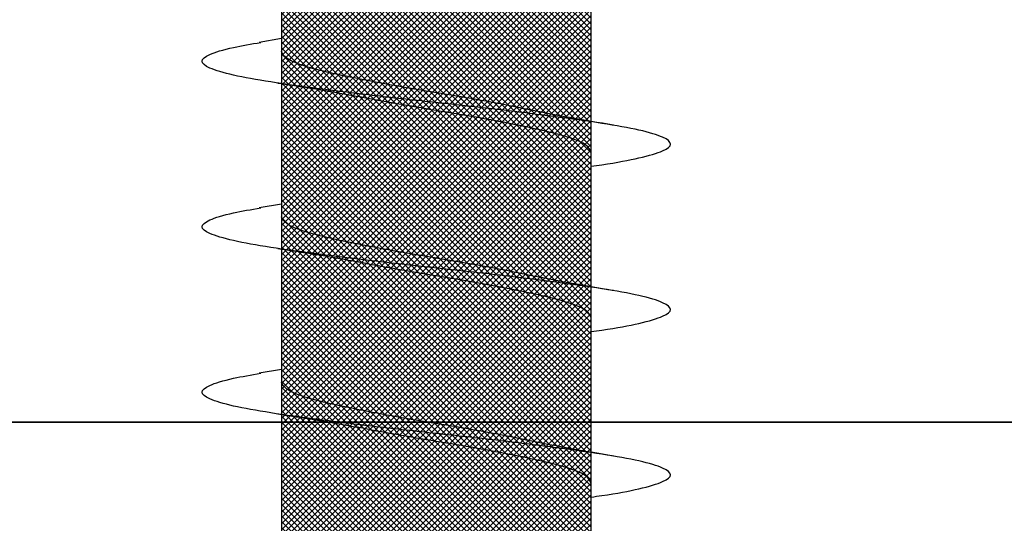
# Model space of a CAD drawing. Units: inches. Extents: x 8878.7 to 8941.4, y 3235.9 to 3307.
# Drawn here: x 8916.8 to 8917.1, y 3260.5 to 3260.7 of the extents above; entities that cross this region are included whole.
import ezdxf

# ---------------------------------------------------------------- set-up
doc = ezdxf.new("R2010")
doc.units = ezdxf.units.IN
doc.header["$MEASUREMENT"] = 0
doc.layers.add('Block', color=7, linetype='Continuous')
doc.layers.add('Sills', color=40, linetype='Continuous')
for name, color, linetype, lineweight in [('conc', 8, 'Continuous', 0), ('Outline', 7, 'Continuous', 40), ('Pro Buck Hatch', 7, 'Continuous', 5)]:
    doc.layers.add(name, color=color, linetype=linetype, lineweight=lineweight)

# ---------------------------------------------------------------- blocks, each defined once
blk = doc.blocks.new('Pro buck 8in left half')
at = {"layer": 'Pro Buck Hatch', "transparency": 33554687}
h = blk.add_hatch(dxfattribs=at)
h.set_pattern_fill('ANSI31', scale=5)
h.set_pattern_definition([(45, (0, 0), (-0.4419417382415923, 0.4419417382415923), [])])
h.paths.add_polyline_path([(0.4500000000007276, 1.5), (6.75, 1.5), (6.75, 4.547e-13), (3.75, 0), (3.75, -1.5), (2.75, -1.5), (2.75, 0), (0.4500000000007276, 4.547e-13)])
at = {"layer": 'Block', "color": 7}
blk.add_line((0.4500000000007276, 1.500000000013187), (6.75, 1.500000000005911), dxfattribs=at)
blk = doc.blocks.new('2.75in wood screw no washer')
at = {"layer": 'conc', "transparency": 33554687}
h = blk.add_hatch(dxfattribs=at)
h.set_pattern_fill('ANSI37', scale=0.01)
h.set_pattern_definition([(45, (0, 0), (-0.0008838834764832, 0.0008838834764832), []), (135, (0, 0), (-0.0008838834764832, -0.0008838834764832), [])])
edge = h.paths.add_edge_path()
edge.add_line((0.7240263797957596, -0.0467916448596952), (1.75, -0.0467916448596952))
edge.add_arc((0.7147809310063167, -0.0427649102648502), 0.0100842904962917, 269.9999999992705, 336.4650949498469)
edge.add_line((0.0830000000005384, -0.0528492007611021), (0.7147809310063167, -0.0528492007611021))
edge.add_line((0.0412829888300621, -0.0891132453130013), (0.0830000000005384, -0.0528492007611021))
edge.add_line((0.0162829888304259, -0.1108454137579429), (0.0412829888300621, -0.0891132453130013))
edge.add_line((0, -0.125), (0.0162829888304259, -0.1108454137579429))
edge.add_line((0, 0.125), (0, -0.125))
edge.add_line((0.0162829888304259, 0.1108454137579429), (0, 0.125))
edge.add_line((0.0412829888300621, 0.0891132453130013), (0.0162829888304259, 0.1108454137579429))
edge.add_line((0.0830000000005384, 0.0528492007615569), (0.0412829888300621, 0.0891132453130013))
edge.add_line((0.7147809310063167, 0.0528492007615569), (0.0830000000005384, 0.0528492007615569))
edge.add_arc((0.7147809310063167, 0.0427649102653049), 0.0100842904962917, 23.53490505015312, 90.00000000072953)
edge.add_line((1.75, 0.0467916448599888), (0.7240263797957596, 0.04679164486015))
edge.add_line((2.618661363756473, 0.0467916448596952), (1.75, 0.0467916448598317))
edge.add_line((1.75, -0.0467916448596952), (2.618661363756473, -0.0467916448596952))
edge.add_line((2.657331420496121, -0.0390121778864341), (2.75, -0.0001542456029711))
edge.add_line((2.75, 0.0001542456034258), (2.657331420496121, 0.0390121778864341))
edge.add_arc((2.618661363756473, -0.0532083551383948), 0.0999999999980134, 67.250645785899, 90.00000000010421)
edge.add_arc((2.618661363756473, 0.0532083551383948), 0.0999999999980131, 269.9999999998958, 292.749354214101)
at = {"color": 7, "linetype": 'Continuous', "lineweight": 30}
for p, q in [((1.75, 0.0467916448599888), (0.7240263797957596, 0.04679164486015)), ((1.409060351554217, 0.0467916448596952), (1.368293518116843, 0.0467916448596952)), ((1.459060351553489, 0.0467916448596952), (1.418293518116115, 0.0467916448596952)), ((1.509060351552761, 0.0467916448596952), (1.468293518117206, 0.0467916448596952)), ((1.559060351553853, 0.0467916448596952), (1.518293518116479, 0.0467916448596952)), ((0.7240263797957596, -0.0467916448596952), (1.75, -0.0467916448596952)), ((1.347660249311957, -0.0467916448596952), (1.387922558207719, -0.0467916448596952)), ((1.384060351552761, -0.0467916448596952), (1.385227800776192, -0.053570175418372)), ((1.397660249311229, -0.0467916448596952), (1.437922558206992, -0.0467916448596952)), ((1.434060351553853, -0.0467916448596952), (1.435227800775464, -0.053570175418372)), ((1.44766024931232, -0.0467916448596952), (1.487922558206264, -0.0467916448596952)), ((1.484060351553125, -0.0467916448596952), (1.485227800776556, -0.053570175418372)), ((1.497660249311593, -0.0467916448596952), (1.537922558207355, -0.0467916448596952))]:
    blk.add_line(p, q, dxfattribs=at)
for points, knots in [([(1.422628821588659, 0.0467916448596952), (1.422475702282099, 0.0478995559069517), (1.421639483442049, 0.0539501064158685), (1.42013787844553, 0.0618563285047458), (1.417954331609507, 0.0692111958965143), (1.41592022007353, 0.0715846753469123), (1.413884844583662, 0.0691717278909891), (1.411705134627482, 0.0620163090211463), (1.409670006631131, 0.0506262265566875), (1.407634902936479, 0.0358020333724198), (1.405455119209364, 0.0185368464467501), (1.403420010628906, -1.2008968e-08), (1.401384902219433, -0.018536797982506), (1.399205117973906, -0.0358022049344982), (1.397170016156451, -0.0506256020453293), (1.395134881149715, -0.0620186577448294), (1.392955197652554, -0.0691628544705054), (1.390919724730338, -0.0716171282365394), (1.388885977554309, -0.0690891019376068), (1.386895230452864, -0.0629193939053039), (1.385713320154536, -0.0559677225405722), (1.385218965850071, -0.0530600664610574)], [0, 0, 0, 0, 0.0124096849445514, 0.0677720704772351, 0.12412032878158, 0.1794827143142638, 0.2348450998469475, 0.2911933581512924, 0.3465557436839763, 0.4019181292166599, 0.4582663875210049, 0.5136287730536888, 0.5689911585863723, 0.6253394168907173, 0.6807018024234012, 0.7360641879560847, 0.7924124462604297, 0.8477748317931135, 0.9031372173257974, 0.9594854756301423, 1, 1, 1, 1]), ([(1.472628821587932, 0.0467916448596952), (1.47247570228319, 0.0478995559069517), (1.471639483441322, 0.0539501064158685), (1.470137878444802, 0.0618563285047458), (1.46795433160878, 0.0692111958965143), (1.465920220072803, 0.0715846753469123), (1.463884844582935, 0.0691717278909891), (1.461705134628573, 0.0620163090211463), (1.459670006630403, 0.0506262265566875), (1.457634902935751, 0.0358020333724198), (1.455455119210455, 0.0185368464467501), (1.453420010629997, -1.2008968e-08), (1.451384902218705, -0.018536797982506), (1.449205117974997, -0.0358022049344982), (1.447170016155723, -0.0506256020453293), (1.445134881148987, -0.0620186577448294), (1.442955197651826, -0.0691628544705054), (1.44091972472961, -0.0716171282365394), (1.438885977553582, -0.0690891019376068), (1.436895230453956, -0.0629193939053039), (1.435713320155628, -0.0559677225405722), (1.435218965851163, -0.0530600664610574)], [0, 0, 0, 0, 0.0124096849445497, 0.0677720704772336, 0.1241203287815789, 0.1794827143142628, 0.2348450998469466, 0.291193358151292, 0.3465557436839759, 0.4019181292166598, 0.4582663875210051, 0.5136287730536889, 0.568991158586373, 0.625339416890718, 0.680701802423402, 0.7360641879560857, 0.792412446260431, 0.8477748317931151, 0.903137217325799, 0.959485475630144, 1, 1, 1, 1]), ([(1.522628821587204, 0.0467916448596952), (1.522475702282463, 0.0478995559069517), (1.521639483442413, 0.0539501064158685), (1.520137878444074, 0.0618563285047458), (1.517954331609871, 0.0692111958965143), (1.515920220073894, 0.0715846753469123), (1.513884844582207, 0.0691717278909891), (1.511705134627845, 0.0620163090211463), (1.509670006631495, 0.0506262265566875), (1.507634902935024, 0.0358020333724198), (1.505455119209727, 0.0185368464467501), (1.50342001062927, -1.2008968e-08), (1.501384902219797, -0.018536797982506), (1.49920511797427, -0.0358022049344982), (1.497170016156815, -0.0506256020453293), (1.495134881150079, -0.0620186577448294), (1.492955197652918, -0.0691628544705054), (1.490919724730702, -0.0716171282365394), (1.488885977554673, -0.0690891019376068), (1.486895230453228, -0.0629193939053039), (1.4857133201549, -0.0559677225405722), (1.485218965850435, -0.0530600664610574)], [0, 0, 0, 0, 0.0124096849445498, 0.0677720704772337, 0.1241203287815788, 0.1794827143142629, 0.2348450998469467, 0.2911933581512919, 0.3465557436839759, 0.4019181292166599, 0.458266387521005, 0.5136287730536891, 0.568991158586373, 0.6253394168907179, 0.6807018024234021, 0.7360641879560859, 0.7924124462604311, 0.8477748317931151, 0.9031372173257992, 0.9594854756301442, 1, 1, 1, 1]), ([(1.410227800775828, 0.0535701754188267), (1.409474231908461, 0.0490651124605393), (1.407995834833855, 0.0402268069206002), (1.406406289617734, 0.0322400037407533), (1.405626967723947, 0.0283242355571929)], [0, 0, 0, 0, 0.5097202102949695, 1, 1, 1, 1]), ([(1.46022780077692, 0.0535701754188267), (1.459474231907734, 0.0490651124605393), (1.457995834833127, 0.0402268069206002), (1.456406289618826, 0.0322400037407533), (1.455626967723219, 0.0283242355571929)], [0, 0, 0, 0, 0.5097202102949524, 0.9999999999999998, 0.9999999999999998, 0.9999999999999998, 0.9999999999999998]), ([(1.510227800776192, 0.0535701754188267), (1.509474231908825, 0.0490651124605393), (1.507995834834218, 0.0402268069206002), (1.506406289618098, 0.0322400037407533), (1.50562696772431, 0.0283242355571929)], [0, 0, 0, 0, 0.5097202102949512, 0.9999999999999998, 0.9999999999999998, 0.9999999999999998, 0.9999999999999998]), ([(1.418293518116115, 0.0467916448596952), (1.417619021152859, 0.0464840063946213), (1.416257635568399, 0.0458630776233804), (1.414079393718566, 0.0409552172413896), (1.412043551976239, 0.0334739321924644), (1.410007505834073, 0.02365496167522), (1.407829884696184, 0.0122669508659783), (1.405791757289989, -3.47785085069e-05), (1.403764259544914, -0.0121265589500581), (1.40225685952646, -0.0203293471208781), (1.401535090450124, -0.0237175541014949), (1.401507486538321, -0.0238471353882233)], [0, 0, 0, 0, 0.1235237174962742, 0.2493167751549594, 0.3728404926512515, 0.4963642101475309, 0.6221572678062045, 0.7456809853024849, 0.869204702798764, 0.9949977604574383, 1, 1, 1, 1]), ([(1.418293518116115, 0.0467916448596952), (1.417619021152859, 0.0464840063946213), (1.416257635568399, 0.0458630776233804), (1.414079393718566, 0.0409552172413896), (1.412043551976239, 0.0334739321924644), (1.410007505834073, 0.02365496167522), (1.407829884696184, 0.0122669508659783), (1.405791757289989, -3.47785085069e-05), (1.403764259544914, -0.0121265589500581), (1.40225685952646, -0.0203293471208781), (1.401535090450124, -0.0237175541014949), (1.401507486538321, -0.0238471353882233)], [0, 0, 0, 0, 0.1235237174962742, 0.2493167751549594, 0.3728404926512515, 0.4963642101475309, 0.6221572678062045, 0.7456809853024849, 0.869204702798764, 0.9949977604574383, 1, 1, 1, 1]), ([(1.418293518116115, 0.0467916448596952), (1.417619021152859, 0.0464840063946213), (1.416257635568399, 0.0458630776233804), (1.414079393718566, 0.0409552172413896), (1.412043551976239, 0.0334739321924644), (1.410007505834073, 0.02365496167522), (1.407829884696184, 0.0122669508659783), (1.405791757289989, -3.47785085069e-05), (1.403764259544914, -0.0121265589500581), (1.40225685952646, -0.0203293471208781), (1.401535090450124, -0.0237175541014949), (1.401507486538321, -0.0238471353882233)], [0, 0, 0, 0, 0.1235237174962742, 0.2493167751549594, 0.3728404926512515, 0.4963642101475309, 0.6221572678062045, 0.7456809853024849, 0.869204702798764, 0.9949977604574383, 1, 1, 1, 1]), ([(1.418293518116115, 0.0467916448596952), (1.417619021152859, 0.0464840063946213), (1.416257635568399, 0.0458630776233804), (1.414079393718566, 0.0409552172413896), (1.412043551976239, 0.0334739321924644), (1.410007505834073, 0.02365496167522), (1.407829884696184, 0.0122669508659783), (1.405791757289989, -3.47785085069e-05), (1.403764259544914, -0.0121265589500581), (1.40225685952646, -0.0203293471208781), (1.401535090450124, -0.0237175541014949), (1.401507486538321, -0.0238471353882233)], [0, 0, 0, 0, 0.1235237174962742, 0.2493167751549594, 0.3728404926512515, 0.4963642101475309, 0.6221572678062045, 0.7456809853024849, 0.869204702798764, 0.9949977604574383, 1, 1, 1, 1]), ([(1.418293518116115, 0.0467916448596952), (1.417619021152859, 0.0464840063946213), (1.416257635568399, 0.0458630776233804), (1.414079393718566, 0.0409552172413896), (1.412043551976239, 0.0334739321924644), (1.410007505834073, 0.02365496167522), (1.407829884696184, 0.0122669508659783), (1.405791757289989, -3.47785085069e-05), (1.403764259544914, -0.0121265589500581), (1.40225685952646, -0.0203293471208781), (1.401535090450124, -0.0237175541014949), (1.401507486538321, -0.0238471353882233)], [0, 0, 0, 0, 0.1235237174962742, 0.2493167751549594, 0.3728404926512515, 0.4963642101475309, 0.6221572678062045, 0.7456809853024849, 0.869204702798764, 0.9949977604574383, 1, 1, 1, 1]), ([(1.468293518117206, 0.0467916448596952), (1.467619021152131, 0.0464840063946213), (1.46625763556949, 0.0458630776233804), (1.464079393717838, 0.0409552172413896), (1.46204355197733, 0.0334739321924644), (1.460007505833345, 0.02365496167522), (1.457829884695456, 0.0122669508659783), (1.455791757289262, -3.47785085069e-05), (1.453764259544186, -0.0121265589500581), (1.452256859525732, -0.0203293471208781), (1.451535090449397, -0.0237175541014949), (1.451507486537593, -0.0238471353882233)], [0, 0, 0, 0, 0.1235237174962695, 0.249316775154957, 0.3728404926512504, 0.496364210147531, 0.622157267806206, 0.7456809853024874, 0.869204702798768, 0.9949977604574428, 1, 1, 1, 1]), ([(1.468293518117206, 0.0467916448596952), (1.467619021152131, 0.0464840063946213), (1.46625763556949, 0.0458630776233804), (1.464079393717838, 0.0409552172413896), (1.46204355197733, 0.0334739321924644), (1.460007505833345, 0.02365496167522), (1.457829884695456, 0.0122669508659783), (1.455791757289262, -3.47785085069e-05), (1.453764259544186, -0.0121265589500581), (1.452256859525732, -0.0203293471208781), (1.451535090449397, -0.0237175541014949), (1.451507486537593, -0.0238471353882233)], [0, 0, 0, 0, 0.1235237174962695, 0.249316775154957, 0.3728404926512504, 0.496364210147531, 0.622157267806206, 0.7456809853024874, 0.869204702798768, 0.9949977604574428, 1, 1, 1, 1]), ([(1.468293518117206, 0.0467916448596952), (1.467619021152131, 0.0464840063946213), (1.46625763556949, 0.0458630776233804), (1.464079393717838, 0.0409552172413896), (1.46204355197733, 0.0334739321924644), (1.460007505833345, 0.02365496167522), (1.457829884695456, 0.0122669508659783), (1.455791757289262, -3.47785085069e-05), (1.453764259544186, -0.0121265589500581), (1.452256859525732, -0.0203293471208781), (1.451535090449397, -0.0237175541014949), (1.451507486537593, -0.0238471353882233)], [0, 0, 0, 0, 0.1235237174962695, 0.249316775154957, 0.3728404926512504, 0.496364210147531, 0.622157267806206, 0.7456809853024874, 0.869204702798768, 0.9949977604574428, 1, 1, 1, 1]), ([(1.468293518117206, 0.0467916448596952), (1.467619021152131, 0.0464840063946213), (1.46625763556949, 0.0458630776233804), (1.464079393717838, 0.0409552172413896), (1.46204355197733, 0.0334739321924644), (1.460007505833345, 0.02365496167522), (1.457829884695456, 0.0122669508659783), (1.455791757289262, -3.47785085069e-05), (1.453764259544186, -0.0121265589500581), (1.452256859525732, -0.0203293471208781), (1.451535090449397, -0.0237175541014949), (1.451507486537593, -0.0238471353882233)], [0, 0, 0, 0, 0.1235237174962695, 0.249316775154957, 0.3728404926512504, 0.496364210147531, 0.622157267806206, 0.7456809853024874, 0.869204702798768, 0.9949977604574428, 1, 1, 1, 1]), ([(1.468293518117206, 0.0467916448596952), (1.467619021152131, 0.0464840063946213), (1.46625763556949, 0.0458630776233804), (1.464079393717838, 0.0409552172413896), (1.46204355197733, 0.0334739321924644), (1.460007505833345, 0.02365496167522), (1.457829884695456, 0.0122669508659783), (1.455791757289262, -3.47785085069e-05), (1.453764259544186, -0.0121265589500581), (1.452256859525732, -0.0203293471208781), (1.451535090449397, -0.0237175541014949), (1.451507486537593, -0.0238471353882233)], [0, 0, 0, 0, 0.1235237174962695, 0.249316775154957, 0.3728404926512504, 0.496364210147531, 0.622157267806206, 0.7456809853024874, 0.869204702798768, 0.9949977604574428, 1, 1, 1, 1]), ([(1.518293518116479, 0.0467916448596952), (1.517619021151404, 0.0464840063946213), (1.516257635568763, 0.0458630776233804), (1.51407939371893, 0.0409552172413896), (1.512043551976603, 0.0334739321924644), (1.510007505834437, 0.02365496167522), (1.507829884696548, 0.0122669508659783), (1.505791757290353, -3.47785085069e-05), (1.503764259545278, -0.0121265589500581), (1.502256859526823, -0.0203293471208781), (1.501535090448669, -0.0237175541014949), (1.501507486538685, -0.0238471353882233)], [0, 0, 0, 0, 0.1235237174962708, 0.2493167751549572, 0.3728404926512504, 0.4963642101475308, 0.6221572678062057, 0.745680985302487, 0.8692047027987673, 0.9949977604574428, 1, 1, 1, 1]), ([(1.518293518116479, 0.0467916448596952), (1.517619021151404, 0.0464840063946213), (1.516257635568763, 0.0458630776233804), (1.51407939371893, 0.0409552172413896), (1.512043551976603, 0.0334739321924644), (1.510007505834437, 0.02365496167522), (1.507829884696548, 0.0122669508659783), (1.505791757290353, -3.47785085069e-05), (1.503764259545278, -0.0121265589500581), (1.502256859526823, -0.0203293471208781), (1.501535090448669, -0.0237175541014949), (1.501507486538685, -0.0238471353882233)], [0, 0, 0, 0, 0.1235237174962708, 0.2493167751549572, 0.3728404926512504, 0.4963642101475308, 0.6221572678062057, 0.745680985302487, 0.8692047027987673, 0.9949977604574428, 1, 1, 1, 1]), ([(1.518293518116479, 0.0467916448596952), (1.517619021151404, 0.0464840063946213), (1.516257635568763, 0.0458630776233804), (1.51407939371893, 0.0409552172413896), (1.512043551976603, 0.0334739321924644), (1.510007505834437, 0.02365496167522), (1.507829884696548, 0.0122669508659783), (1.505791757290353, -3.47785085069e-05), (1.503764259545278, -0.0121265589500581), (1.502256859526823, -0.0203293471208781), (1.501535090448669, -0.0237175541014949), (1.501507486538685, -0.0238471353882233)], [0, 0, 0, 0, 0.1235237174962708, 0.2493167751549572, 0.3728404926512504, 0.4963642101475308, 0.6221572678062057, 0.745680985302487, 0.8692047027987673, 0.9949977604574428, 1, 1, 1, 1]), ([(1.518293518116479, 0.0467916448596952), (1.517619021151404, 0.0464840063946213), (1.516257635568763, 0.0458630776233804), (1.51407939371893, 0.0409552172413896), (1.512043551976603, 0.0334739321924644), (1.510007505834437, 0.02365496167522), (1.507829884696548, 0.0122669508659783), (1.505791757290353, -3.47785085069e-05), (1.503764259545278, -0.0121265589500581), (1.502256859526823, -0.0203293471208781), (1.501535090448669, -0.0237175541014949), (1.501507486538685, -0.0238471353882233)], [0, 0, 0, 0, 0.1235237174962708, 0.2493167751549572, 0.3728404926512504, 0.4963642101475308, 0.6221572678062057, 0.745680985302487, 0.8692047027987673, 0.9949977604574428, 1, 1, 1, 1]), ([(1.518293518116479, 0.0467916448596952), (1.517619021151404, 0.0464840063946213), (1.516257635568763, 0.0458630776233804), (1.51407939371893, 0.0409552172413896), (1.512043551976603, 0.0334739321924644), (1.510007505834437, 0.02365496167522), (1.507829884696548, 0.0122669508659783), (1.505791757290353, -3.47785085069e-05), (1.503764259545278, -0.0121265589500581), (1.502256859526823, -0.0203293471208781), (1.501535090448669, -0.0237175541014949), (1.501507486538685, -0.0238471353882233)], [0, 0, 0, 0, 0.1235237174962708, 0.2493167751549572, 0.3728404926512504, 0.4963642101475308, 0.6221572678062057, 0.745680985302487, 0.8692047027987673, 0.9949977604574428, 1, 1, 1, 1]), ([(1.405661696800962, 0.0283310586701191), (1.405319070152472, 0.0267484452874669), (1.404287066543474, 0.0219815576742804), (1.402456177524072, 0.0121942728296745), (1.400423160230275, 1.67845546457e-05), (1.398386508673866, -0.0122620277688839), (1.396208486607065, -0.0236562642121498), (1.394172546630215, -0.0334735861806621), (1.39213667653712, -0.0409553114618575), (1.389958442250645, -0.0458630543880645), (1.38859705566756, -0.0464839986962034), (1.387922558207719, -0.0467916448596952)], [0, 0, 0, 0, 0.0591198403357462, 0.1780710549798241, 0.2948763581262284, 0.4116816612726316, 0.5306328759167093, 0.6474381790631137, 0.7642434822095177, 0.8831946968535962, 1, 1, 1, 1]), ([(1.405661696800962, 0.0283310586701191), (1.405319070152472, 0.0267484452874669), (1.404287066543474, 0.0219815576742804), (1.402456177524072, 0.0121942728296745), (1.400423160230275, 1.67845546457e-05), (1.398386508673866, -0.0122620277688839), (1.396208486607065, -0.0236562642121498), (1.394172546630215, -0.0334735861806621), (1.39213667653712, -0.0409553114618575), (1.389958442250645, -0.0458630543880645), (1.38859705566756, -0.0464839986962034), (1.387922558207719, -0.0467916448596952)], [0, 0, 0, 0, 0.0591198403357462, 0.1780710549798241, 0.2948763581262284, 0.4116816612726316, 0.5306328759167093, 0.6474381790631137, 0.7642434822095177, 0.8831946968535962, 1, 1, 1, 1]), ([(1.405661696800962, 0.0283310586701191), (1.405319070152472, 0.0267484452874669), (1.404287066543474, 0.0219815576742804), (1.402456177524072, 0.0121942728296745), (1.400423160230275, 1.67845546457e-05), (1.398386508673866, -0.0122620277688839), (1.396208486607065, -0.0236562642121498), (1.394172546630215, -0.0334735861806621), (1.39213667653712, -0.0409553114618575), (1.389958442250645, -0.0458630543880645), (1.38859705566756, -0.0464839986962034), (1.387922558207719, -0.0467916448596952)], [0, 0, 0, 0, 0.0591198403357462, 0.1780710549798241, 0.2948763581262284, 0.4116816612726316, 0.5306328759167093, 0.6474381790631137, 0.7642434822095177, 0.8831946968535962, 1, 1, 1, 1]), ([(1.405661696800962, 0.0283310586701191), (1.405319070152472, 0.0267484452874669), (1.404287066543474, 0.0219815576742804), (1.402456177524072, 0.0121942728296745), (1.400423160230275, 1.67845546457e-05), (1.398386508673866, -0.0122620277688839), (1.396208486607065, -0.0236562642121498), (1.394172546630215, -0.0334735861806621), (1.39213667653712, -0.0409553114618575), (1.389958442250645, -0.0458630543880645), (1.38859705566756, -0.0464839986962034), (1.387922558207719, -0.0467916448596952)], [0, 0, 0, 0, 0.0591198403357462, 0.1780710549798241, 0.2948763581262284, 0.4116816612726316, 0.5306328759167093, 0.6474381790631137, 0.7642434822095177, 0.8831946968535962, 1, 1, 1, 1]), ([(1.405661696800962, 0.0283310586701191), (1.405319070152472, 0.0267484452874669), (1.404287066543474, 0.0219815576742804), (1.402456177524072, 0.0121942728296745), (1.400423160230275, 1.67845546457e-05), (1.398386508673866, -0.0122620277688839), (1.396208486607065, -0.0236562642121498), (1.394172546630215, -0.0334735861806621), (1.39213667653712, -0.0409553114618575), (1.389958442250645, -0.0458630543880645), (1.38859705566756, -0.0464839986962034), (1.387922558207719, -0.0467916448596952)], [0, 0, 0, 0, 0.0591198403357462, 0.1780710549798241, 0.2948763581262284, 0.4116816612726316, 0.5306328759167093, 0.6474381790631137, 0.7642434822095177, 0.8831946968535962, 1, 1, 1, 1]), ([(1.455661696800234, 0.0283310586701191), (1.455319070153564, 0.0267484452874669), (1.454287066542747, 0.0219815576742804), (1.452456177525164, 0.0121942728296745), (1.450423160231366, 1.67845546457e-05), (1.448386508673138, -0.0122620277688839), (1.446208486608156, -0.0236562642121498), (1.444172546631307, -0.0334735861806621), (1.442136676538211, -0.0409553114618575), (1.439958442251736, -0.0458630543880645), (1.438597055666832, -0.0464839986962034), (1.437922558206992, -0.0467916448596952)], [0, 0, 0, 0, 0.0591198403357497, 0.1780710549798281, 0.2948763581262319, 0.4116816612726347, 0.5306328759167119, 0.6474381790631158, 0.7642434822095195, 0.8831946968535966, 0.9999999999999998, 0.9999999999999998, 0.9999999999999998, 0.9999999999999998]), ([(1.455661696800234, 0.0283310586701191), (1.455319070153564, 0.0267484452874669), (1.454287066542747, 0.0219815576742804), (1.452456177525164, 0.0121942728296745), (1.450423160231366, 1.67845546457e-05), (1.448386508673138, -0.0122620277688839), (1.446208486608156, -0.0236562642121498), (1.444172546631307, -0.0334735861806621), (1.442136676538211, -0.0409553114618575), (1.439958442251736, -0.0458630543880645), (1.438597055666832, -0.0464839986962034), (1.437922558206992, -0.0467916448596952)], [0, 0, 0, 0, 0.0591198403357497, 0.1780710549798281, 0.2948763581262319, 0.4116816612726347, 0.5306328759167119, 0.6474381790631158, 0.7642434822095195, 0.8831946968535966, 0.9999999999999998, 0.9999999999999998, 0.9999999999999998, 0.9999999999999998]), ([(1.455661696800234, 0.0283310586701191), (1.455319070153564, 0.0267484452874669), (1.454287066542747, 0.0219815576742804), (1.452456177525164, 0.0121942728296745), (1.450423160231366, 1.67845546457e-05), (1.448386508673138, -0.0122620277688839), (1.446208486608156, -0.0236562642121498), (1.444172546631307, -0.0334735861806621), (1.442136676538211, -0.0409553114618575), (1.439958442251736, -0.0458630543880645), (1.438597055666832, -0.0464839986962034), (1.437922558206992, -0.0467916448596952)], [0, 0, 0, 0, 0.0591198403357497, 0.1780710549798281, 0.2948763581262319, 0.4116816612726347, 0.5306328759167119, 0.6474381790631158, 0.7642434822095195, 0.8831946968535966, 0.9999999999999998, 0.9999999999999998, 0.9999999999999998, 0.9999999999999998]), ([(1.455661696800234, 0.0283310586701191), (1.455319070153564, 0.0267484452874669), (1.454287066542747, 0.0219815576742804), (1.452456177525164, 0.0121942728296745), (1.450423160231366, 1.67845546457e-05), (1.448386508673138, -0.0122620277688839), (1.446208486608156, -0.0236562642121498), (1.444172546631307, -0.0334735861806621), (1.442136676538211, -0.0409553114618575), (1.439958442251736, -0.0458630543880645), (1.438597055666832, -0.0464839986962034), (1.437922558206992, -0.0467916448596952)], [0, 0, 0, 0, 0.0591198403357497, 0.1780710549798281, 0.2948763581262319, 0.4116816612726347, 0.5306328759167119, 0.6474381790631158, 0.7642434822095195, 0.8831946968535966, 0.9999999999999998, 0.9999999999999998, 0.9999999999999998, 0.9999999999999998]), ([(1.455661696800234, 0.0283310586701191), (1.455319070153564, 0.0267484452874669), (1.454287066542747, 0.0219815576742804), (1.452456177525164, 0.0121942728296745), (1.450423160231366, 1.67845546457e-05), (1.448386508673138, -0.0122620277688839), (1.446208486608156, -0.0236562642121498), (1.444172546631307, -0.0334735861806621), (1.442136676538211, -0.0409553114618575), (1.439958442251736, -0.0458630543880645), (1.438597055666832, -0.0464839986962034), (1.437922558206992, -0.0467916448596952)], [0, 0, 0, 0, 0.0591198403357497, 0.1780710549798281, 0.2948763581262319, 0.4116816612726347, 0.5306328759167119, 0.6474381790631158, 0.7642434822095195, 0.8831946968535966, 0.9999999999999998, 0.9999999999999998, 0.9999999999999998, 0.9999999999999998]), ([(1.505661696801325, 0.0283310586701191), (1.505319070152836, 0.0267484452874669), (1.504287066542019, 0.0219815576742804), (1.502456177524436, 0.0121942728296745), (1.500423160230639, 1.67845546457e-05), (1.498386508674229, -0.0122620277688839), (1.496208486607429, -0.0236562642121498), (1.494172546630579, -0.0334735861806621), (1.492136676537484, -0.0409553114618575), (1.489958442251008, -0.0458630543880645), (1.488597055667923, -0.0464839986962034), (1.487922558206264, -0.0467916448596952)], [0, 0, 0, 0, 0.0591198403357501, 0.1780710549798276, 0.2948763581262313, 0.411681661272634, 0.5306328759167113, 0.6474381790631151, 0.7642434822095187, 0.8831946968535968, 1, 1, 1, 1]), ([(1.505661696801325, 0.0283310586701191), (1.505319070152836, 0.0267484452874669), (1.504287066542019, 0.0219815576742804), (1.502456177524436, 0.0121942728296745), (1.500423160230639, 1.67845546457e-05), (1.498386508674229, -0.0122620277688839), (1.496208486607429, -0.0236562642121498), (1.494172546630579, -0.0334735861806621), (1.492136676537484, -0.0409553114618575), (1.489958442251008, -0.0458630543880645), (1.488597055667923, -0.0464839986962034), (1.487922558206264, -0.0467916448596952)], [0, 0, 0, 0, 0.0591198403357501, 0.1780710549798276, 0.2948763581262313, 0.411681661272634, 0.5306328759167113, 0.6474381790631151, 0.7642434822095187, 0.8831946968535968, 1, 1, 1, 1]), ([(1.505661696801325, 0.0283310586701191), (1.505319070152836, 0.0267484452874669), (1.504287066542019, 0.0219815576742804), (1.502456177524436, 0.0121942728296745), (1.500423160230639, 1.67845546457e-05), (1.498386508674229, -0.0122620277688839), (1.496208486607429, -0.0236562642121498), (1.494172546630579, -0.0334735861806621), (1.492136676537484, -0.0409553114618575), (1.489958442251008, -0.0458630543880645), (1.488597055667923, -0.0464839986962034), (1.487922558206264, -0.0467916448596952)], [0, 0, 0, 0, 0.0591198403357501, 0.1780710549798276, 0.2948763581262313, 0.411681661272634, 0.5306328759167113, 0.6474381790631151, 0.7642434822095187, 0.8831946968535968, 1, 1, 1, 1]), ([(1.505661696801325, 0.0283310586701191), (1.505319070152836, 0.0267484452874669), (1.504287066542019, 0.0219815576742804), (1.502456177524436, 0.0121942728296745), (1.500423160230639, 1.67845546457e-05), (1.498386508674229, -0.0122620277688839), (1.496208486607429, -0.0236562642121498), (1.494172546630579, -0.0334735861806621), (1.492136676537484, -0.0409553114618575), (1.489958442251008, -0.0458630543880645), (1.488597055667923, -0.0464839986962034), (1.487922558206264, -0.0467916448596952)], [0, 0, 0, 0, 0.0591198403357501, 0.1780710549798276, 0.2948763581262313, 0.411681661272634, 0.5306328759167113, 0.6474381790631151, 0.7642434822095187, 0.8831946968535968, 1, 1, 1, 1]), ([(1.505661696801325, 0.0283310586701191), (1.505319070152836, 0.0267484452874669), (1.504287066542019, 0.0219815576742804), (1.502456177524436, 0.0121942728296745), (1.500423160230639, 1.67845546457e-05), (1.498386508674229, -0.0122620277688839), (1.496208486607429, -0.0236562642121498), (1.494172546630579, -0.0334735861806621), (1.492136676537484, -0.0409553114618575), (1.489958442251008, -0.0458630543880645), (1.488597055667923, -0.0464839986962034), (1.487922558206264, -0.0467916448596952)], [0, 0, 0, 0, 0.0591198403357501, 0.1780710549798276, 0.2948763581262313, 0.411681661272634, 0.5306328759167113, 0.6474381790631151, 0.7642434822095187, 0.8831946968535968, 1, 1, 1, 1]), ([(1.39749228553228, -0.0478926547457377), (1.397941189874472, -0.0448998750594001), (1.398618354032805, -0.0403853205198175), (1.399908969009629, -0.0324374751066898), (1.400843506966339, -0.0274334766113498), (1.401527223681114, -0.0237725044767103)], [0, 0, 0, 0, 0.3454756896064339, 0.5211438884077277, 1, 1, 1, 1]), ([(1.447492285531552, -0.0478926547457377), (1.447941189875564, -0.0448998750594001), (1.448618354033897, -0.0403853205198175), (1.449908969010721, -0.0324374751066898), (1.450843506965611, -0.0274334766113498), (1.451527223682205, -0.0237725044767103)], [0, 0, 0, 0, 0.3454756896064576, 0.52114388840775, 1, 1, 1, 1]), ([(1.497492285532644, -0.0478926547457377), (1.497941189874836, -0.0448998750594001), (1.498618354033169, -0.0403853205198175), (1.499908969009993, -0.0324374751066898), (1.500843506966702, -0.0274334766113498), (1.501527223681478, -0.0237725044767103)], [0, 0, 0, 0, 0.3454756896064455, 0.5211438884077492, 1, 1, 1, 1])]:
    blk.add_open_spline(points, degree=3, knots=knots, dxfattribs=at)

msp = doc.modelspace()

# ---------------------------------------------------------------- linework, layer by layer
at = {"layer": 'Sills', "ltscale": 0.01}
msp.add_lwpolyline([(8914.226689292653, 3262.061703957568), (8927.22668929265, 3262.061703957568), (8927.22668929265, 3260.561703957568), (8914.226689292653, 3260.561703957568)], close=True, dxfattribs=at)

# ---------------------------------------------------------------- block references
at = {"rotation": 270}
msp.add_blockref('2.75in wood screw no washer', (8916.940741204175, 3262.061703957568), dxfattribs=at)
at = {"layer": 'Outline'}
msp.add_blockref('Pro buck 8in left half', (8912.97668929265, 3259.061703957567), dxfattribs=at)

doc.saveas('drawing.dxf')
